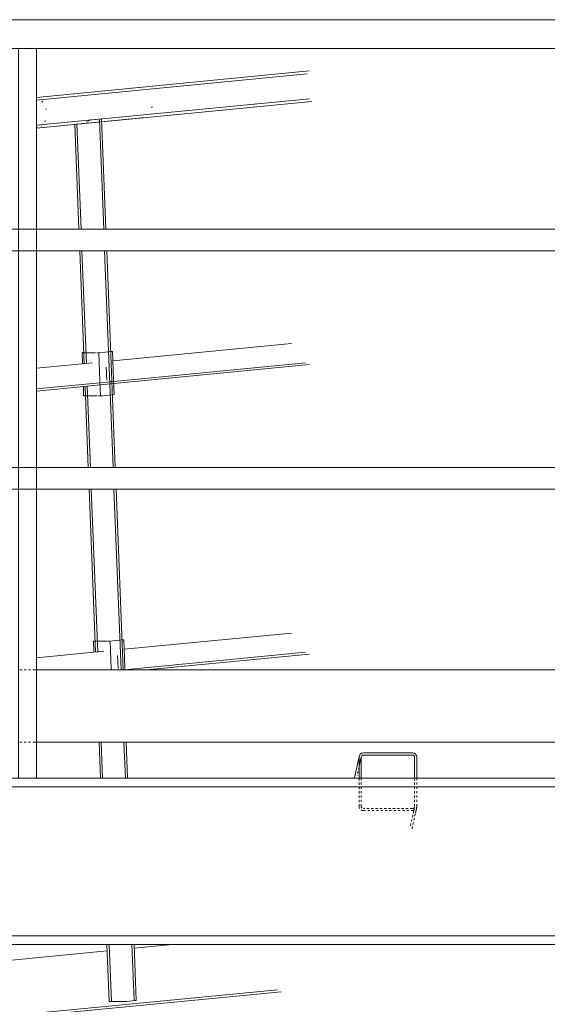
# Model space of a CAD drawing. Units: centimetres. Extents: x -7175 to -396, y -30 to 2596.
# Drawn here: x -6952 to -6879, y 2109 to 2245 of the extents above; entities that cross this region are included whole.
import ezdxf

# ---------------------------------------------------------------- set-up
doc = ezdxf.new("R2010")
doc.units = ezdxf.units.CM
doc.linetypes.add('Dash', pattern=[0.6, 0.3, -0.3])
for name, color, linetype, lineweight in [('A-FLOR-HRAL', 7, 'Continuous', 9), ('A-FLOR-HRAL-HDLN', 7, 'Dash', 9), ('A-GENM', 7, 'Continuous', 9), ('S-BEAM', 7, 'Continuous', 9), ('S-BEAM-HDLN', 7, 'Dash', 9)]:
    doc.layers.add(name, color=color, linetype=linetype, lineweight=lineweight)

# ---------------------------------------------------------------- blocks, each defined once
blk = doc.blocks.new('Pasarela_ifc-1-ОС 24')
at = {"layer": 'A-GENM'}
for p, q in [((-6935.45, 2235.63), (-6949.64, 2234.25)), ((-6949.64, 2229.99), (-6935.04, 2231.41)), ((-6943.34, 2198.9), (-6943.11, 2198.9)), ((-6943.28, 2197.41), (-6943.34, 2198.9)), ((-6943.34, 2198.9), (-6943.11, 2198.9)), ((-6943.28, 2197.41), (-6943.34, 2198.9)), ((-6943.08, 2198.93), (-6943.3, 2198.91)), ((-6943.08, 2198.93), (-6943.3, 2198.91)), ((-6943.05, 2198.9), (-6941.49, 2198.9)), ((-6943.05, 2198.9), (-6941.49, 2198.9)), ((-6941.3, 2198.9), (-6941.03, 2198.9)), ((-6941.3, 2198.9), (-6941.03, 2198.9)), ((-6941.03, 2198.9), (-6940.72, 2198.93)), ((-6941.03, 2198.9), (-6940.72, 2198.93)), ((-6940.88, 2195.01), (-6941.03, 2198.9)), ((-6940.88, 2195.01), (-6941.03, 2198.9)), ((-6940.65, 2198.94), (-6939.12, 2199.09)), ((-6940.65, 2198.94), (-6939.12, 2199.09)), ((-6939.15, 2199.09), (-6939.39, 2199.09)), ((-6939.15, 2199.09), (-6939.39, 2199.09)), ((-6939.12, 2199.09), (-6938.97, 2195.19)), ((-6939.12, 2199.09), (-6938.97, 2195.19)), ((-6940.79, 2192.91), (-6940.87, 2194.91)), ((-6940.79, 2192.91), (-6940.87, 2194.91)), ((-6938.96, 2195.09), (-6938.89, 2193.1)), ((-6938.96, 2195.09), (-6938.89, 2193.1)), ((-6943.11, 2192.91), (-6943.15, 2194.16)), ((-6943.11, 2192.91), (-6943.15, 2194.16)), ((-6938.89, 2193.1), (-6940.41, 2192.95)), ((-6938.89, 2193.1), (-6940.41, 2192.95)), ((-6942.87, 2192.91), (-6943.11, 2192.91)), ((-6942.87, 2192.91), (-6943.11, 2192.91)), ((-6941.26, 2192.91), (-6942.81, 2192.91)), ((-6941.26, 2192.91), (-6942.81, 2192.91)), ((-6940.79, 2192.91), (-6941.07, 2192.91)), ((-6940.79, 2192.91), (-6941.07, 2192.91)), ((-6940.48, 2192.94), (-6940.79, 2192.91)), ((-6940.48, 2192.94), (-6940.79, 2192.91)), ((-6941.77, 2158.98), (-6939.92, 2158.98)), ((-6941.71, 2157.48), (-6941.77, 2158.98)), ((-6941.77, 2158.98), (-6939.92, 2158.98)), ((-6941.71, 2157.48), (-6941.77, 2158.98)), ((-6941.48, 2159.01), (-6941.73, 2158.98)), ((-6941.48, 2159.01), (-6941.73, 2158.98)), ((-6939.92, 2158.98), (-6939.8, 2158.98)), ((-6939.92, 2158.98), (-6939.8, 2158.98)), ((-6939.73, 2158.98), (-6939.46, 2158.98)), ((-6939.73, 2158.98), (-6939.46, 2158.98)), ((-6939.46, 2158.98), (-6939.15, 2159.01)), ((-6939.46, 2158.98), (-6939.15, 2159.01)), ((-6939.31, 2155.09), (-6939.46, 2158.98)), ((-6939.31, 2155.09), (-6939.46, 2158.98)), ((-6939.08, 2159.02), (-6937.55, 2159.16)), ((-6939.08, 2159.02), (-6937.55, 2159.16)), ((-6937.58, 2159.16), (-6937.81, 2159.16)), ((-6937.58, 2159.16), (-6937.81, 2159.16)), ((-6937.55, 2159.16), (-6937.4, 2155.27)), ((-6937.55, 2159.16), (-6937.4, 2155.27)), ((-6937.39, 2155.17), (-6937.39, 2155)), ((-6937.39, 2155.17), (-6937.39, 2155))]:
    blk.add_line(p, q, dxfattribs=at)
for centre, start_param, end_param in [((-6935.24, 2233.52), 6.208718, 6.242644), ((-6949.88, 2232.1), 5.42332, 5.513488), ((-6949.88, 2232.1), 4.862105, 4.899721), ((-6935.24, 2233.52), 4.29424, 4.376122), ((-6935.24, 2233.52), 3.067126, 3.102357), ((-6935.24, 2233.52), 3.157388, 3.283863), ((-6949.88, 2232.1), 3.161813, 3.279983), ((-6949.88, 2232.1), 3.590724, 3.623262), ((-6949.88, 2232.1), 4.024552, 4.114323)]:
    blk.add_ellipse(centre, major_axis=(-0.2, 2.11), ratio=0.769458, start_param=start_param, end_param=end_param, dxfattribs=at)
at = {"layer": 'S-BEAM'}
for p, q in [((-6911.9, 2237.91), (-6949.64, 2234.25)), ((-6912.16, 2237.49), (-6949.64, 2233.85)), ((-6949.64, 2230.4), (-6911.83, 2234.06)), ((-6949.64, 2229.99), (-6911.5, 2233.69)), ((-6940.77, 2231.25), (-6941.91, 2231.14)), ((-6940.03, 2216), (-6940.63, 2231.27)), ((-6944.34, 2230.54), (-6943.77, 2216)), ((-6944.04, 2230.57), (-6943.47, 2216)), ((-6940.33, 2216), (-6940.93, 2231.09)), ((-6943.65, 2213), (-6943.04, 2197.36)), ((-6943.35, 2213), (-6942.74, 2197.39)), ((-6939.03, 2183), (-6940.21, 2213)), ((-6938.73, 2183), (-6939.91, 2213)), ((-6914.33, 2200.17), (-6939.06, 2197.77)), ((-6941.9, 2197.5), (-6949.64, 2196.75)), ((-6940.36, 2194.8), (-6912.38, 2197.52)), ((-6940.33, 2194.51), (-6911.88, 2197.26)), ((-6939.99, 2196.9), (-6939.92, 2195.1)), ((-6939.92, 2195.1), (-6939.99, 2196.9)), ((-6949.64, 2193.9), (-6940.36, 2194.8)), ((-6949.64, 2193.6), (-6940.33, 2194.51)), ((-6942.91, 2194.16), (-6942.47, 2183)), ((-6942.62, 2194.29), (-6942.17, 2183)), ((-6942.35, 2180), (-6941.47, 2157.44)), ((-6942.05, 2180), (-6941.17, 2157.47)), ((-6937.93, 2155), (-6938.92, 2180)), ((-6937.63, 2155), (-6938.62, 2180)), ((-6914.33, 2160.09), (-6937.49, 2157.85)), ((-6940.33, 2157.57), (-6949.64, 2156.67)), ((-6938.42, 2156.98), (-6938.35, 2155.18)), ((-6938.35, 2155.18), (-6938.42, 2156.98)), ((-6937.5, 2155), (-6912.38, 2157.44)), ((-6934.4, 2155), (-6911.88, 2157.19)), ((-6940.98, 2145), (-6940.78, 2140)), ((-6940.68, 2145), (-6940.48, 2140)), ((-6937.34, 2140), (-6937.54, 2145)), ((-6937.04, 2140), (-6937.24, 2145)), ((-6939.88, 2117), (-6939.56, 2109.09)), ((-6939.57, 2117), (-6939.26, 2109.1)), ((-6936.13, 2109.23), (-6936.44, 2117)), ((-6935.83, 2109.25), (-6936.14, 2117)), ((-6930.84, 2117), (-6936.13, 2116.48)), ((-6939.84, 2116.12), (-6962.72, 2113.9)), ((-7019.2, 2100.72), (-6916.27, 2110.7)), ((-7019.17, 2100.42), (-6915.77, 2110.45)), ((-6939.35, 2109.07), (-6937.96, 2109.07)), ((-6937.11, 2109.11), (-6935.97, 2109.22))]:
    blk.add_line(p, q, dxfattribs=at)
for centre, major_axis, ratio, start_param, end_param in [((-6941.23, 2231.25), (0.6, 0.024), 0.047518, 5.591744, 6.013687), ((-6941.23, 2231.25), (0.6, 0.024), 0.047518, 6.043356, 6.269163), ((-6943.52, 2232.72), (-0.2, 2.11), 0.769458, 3.067126, 3.101981), ((-6943.52, 2232.72), (-0.2, 2.11), 0.769458, 3.161763, 3.286335), ((-6942.38, 2231.14), (0.6, 0.024), 0.047518, 5.169801, 5.591744), ((-6938.96, 2109.11), (0.6, 0.024), 0.047518, 3.141593, 4.020948), ((-6937.58, 2109.11), (0.6, 0.024), 0.047518, 4.020948, 5.591744), ((-6936.43, 2109.22), (0.6, 0.024), 0.047518, 5.591744, 6.377142)]:
    blk.add_ellipse(centre, major_axis=major_axis, ratio=ratio, start_param=start_param, end_param=end_param, dxfattribs=at)
blk.add_open_spline([(-6942.63, 2230.87), (-6942.67, 2230.85), (-6942.71, 2230.83), (-6942.75, 2230.8)], degree=3, dxfattribs=at)
blk.add_open_spline([(-6942.26, 2231.12), (-6942.3, 2231.09), (-6942.36, 2231.05), (-6942.44, 2231), (-6942.48, 2230.97), (-6942.5, 2230.96), (-6942.51, 2230.95)], degree=3, knots=[0, 0, 0, 0, 0.25, 0.375, 0.4375, 0.5, 0.5, 0.5, 0.5], dxfattribs=at)
blk = doc.blocks.new('Pasarela_ifc-2-ОС 24')
at = {"layer": 'A-GENM'}
for p, q in [((-6935.45, 2235.63), (-6949.64, 2234.25)), ((-6949.64, 2229.99), (-6935.04, 2231.41)), ((-6943.34, 2198.9), (-6943.11, 2198.9)), ((-6943.28, 2197.41), (-6943.34, 2198.9)), ((-6943.34, 2198.9), (-6943.11, 2198.9)), ((-6943.28, 2197.41), (-6943.34, 2198.9)), ((-6943.08, 2198.93), (-6943.3, 2198.91)), ((-6943.08, 2198.93), (-6943.3, 2198.91)), ((-6943.05, 2198.9), (-6941.49, 2198.9)), ((-6943.05, 2198.9), (-6941.49, 2198.9)), ((-6941.3, 2198.9), (-6941.03, 2198.9)), ((-6941.3, 2198.9), (-6941.03, 2198.9)), ((-6941.03, 2198.9), (-6940.72, 2198.93)), ((-6941.03, 2198.9), (-6940.72, 2198.93)), ((-6940.88, 2195.01), (-6941.03, 2198.9)), ((-6940.88, 2195.01), (-6941.03, 2198.9)), ((-6940.65, 2198.94), (-6939.12, 2199.09)), ((-6940.65, 2198.94), (-6939.12, 2199.09)), ((-6939.15, 2199.09), (-6939.39, 2199.09)), ((-6939.15, 2199.09), (-6939.39, 2199.09)), ((-6939.12, 2199.09), (-6938.97, 2195.19)), ((-6939.12, 2199.09), (-6938.97, 2195.19)), ((-6940.79, 2192.91), (-6940.87, 2194.91)), ((-6940.79, 2192.91), (-6940.87, 2194.91)), ((-6938.96, 2195.09), (-6938.89, 2193.1)), ((-6938.96, 2195.09), (-6938.89, 2193.1)), ((-6943.11, 2192.91), (-6943.15, 2194.16)), ((-6943.11, 2192.91), (-6943.15, 2194.16)), ((-6938.89, 2193.1), (-6940.41, 2192.95)), ((-6938.89, 2193.1), (-6940.41, 2192.95)), ((-6942.87, 2192.91), (-6943.11, 2192.91)), ((-6942.87, 2192.91), (-6943.11, 2192.91)), ((-6941.26, 2192.91), (-6942.81, 2192.91)), ((-6941.26, 2192.91), (-6942.81, 2192.91)), ((-6940.79, 2192.91), (-6941.07, 2192.91)), ((-6940.79, 2192.91), (-6941.07, 2192.91)), ((-6940.48, 2192.94), (-6940.79, 2192.91)), ((-6940.48, 2192.94), (-6940.79, 2192.91)), ((-6941.77, 2158.98), (-6939.92, 2158.98)), ((-6941.71, 2157.48), (-6941.77, 2158.98)), ((-6941.77, 2158.98), (-6939.92, 2158.98)), ((-6941.71, 2157.48), (-6941.77, 2158.98)), ((-6941.48, 2159.01), (-6941.73, 2158.98)), ((-6941.48, 2159.01), (-6941.73, 2158.98)), ((-6939.92, 2158.98), (-6939.8, 2158.98)), ((-6939.92, 2158.98), (-6939.8, 2158.98)), ((-6939.73, 2158.98), (-6939.46, 2158.98)), ((-6939.73, 2158.98), (-6939.46, 2158.98)), ((-6939.46, 2158.98), (-6939.15, 2159.01)), ((-6939.46, 2158.98), (-6939.15, 2159.01)), ((-6939.31, 2155.09), (-6939.46, 2158.98)), ((-6939.31, 2155.09), (-6939.46, 2158.98)), ((-6939.08, 2159.02), (-6937.55, 2159.16)), ((-6939.08, 2159.02), (-6937.55, 2159.16)), ((-6937.58, 2159.16), (-6937.81, 2159.16)), ((-6937.58, 2159.16), (-6937.81, 2159.16)), ((-6937.55, 2159.16), (-6937.4, 2155.27)), ((-6937.55, 2159.16), (-6937.4, 2155.27)), ((-6937.39, 2155.17), (-6937.39, 2155)), ((-6937.39, 2155.17), (-6937.39, 2155))]:
    blk.add_line(p, q, dxfattribs=at)
for centre, start_param, end_param in [((-6935.24, 2233.52), 6.208718, 6.242644), ((-6949.88, 2232.1), 5.42332, 5.513488), ((-6949.88, 2232.1), 4.862105, 4.899721), ((-6935.24, 2233.52), 4.29424, 4.376122), ((-6935.24, 2233.52), 3.067126, 3.102357), ((-6935.24, 2233.52), 3.157388, 3.283863), ((-6949.88, 2232.1), 3.161813, 3.279983), ((-6949.88, 2232.1), 3.590724, 3.623262), ((-6949.88, 2232.1), 4.024552, 4.114323)]:
    blk.add_ellipse(centre, major_axis=(-0.2, 2.11), ratio=0.769458, start_param=start_param, end_param=end_param, dxfattribs=at)
at = {"layer": 'S-BEAM'}
for p, q in [((-6911.9, 2237.91), (-6949.64, 2234.25)), ((-6912.16, 2237.49), (-6949.64, 2233.85)), ((-6949.64, 2230.4), (-6911.83, 2234.06)), ((-6949.64, 2229.99), (-6911.5, 2233.69)), ((-6940.77, 2231.25), (-6941.91, 2231.14)), ((-6940.03, 2216), (-6940.63, 2231.27)), ((-6944.34, 2230.54), (-6943.77, 2216)), ((-6944.04, 2230.57), (-6943.47, 2216)), ((-6940.33, 2216), (-6940.93, 2231.09)), ((-6943.65, 2213), (-6943.04, 2197.36)), ((-6943.35, 2213), (-6942.74, 2197.39)), ((-6939.03, 2183), (-6940.21, 2213)), ((-6938.73, 2183), (-6939.91, 2213)), ((-6914.33, 2200.17), (-6939.06, 2197.77)), ((-6941.9, 2197.5), (-6949.64, 2196.75)), ((-6940.36, 2194.8), (-6912.38, 2197.52)), ((-6940.33, 2194.51), (-6911.88, 2197.26)), ((-6939.99, 2196.9), (-6939.92, 2195.1)), ((-6939.92, 2195.1), (-6939.99, 2196.9)), ((-6949.64, 2193.9), (-6940.36, 2194.8)), ((-6949.64, 2193.6), (-6940.33, 2194.51)), ((-6942.91, 2194.16), (-6942.47, 2183)), ((-6942.62, 2194.29), (-6942.17, 2183)), ((-6942.35, 2180), (-6941.47, 2157.44)), ((-6942.05, 2180), (-6941.17, 2157.47)), ((-6937.93, 2155), (-6938.92, 2180)), ((-6937.63, 2155), (-6938.62, 2180)), ((-6914.33, 2160.09), (-6937.49, 2157.85)), ((-6940.33, 2157.57), (-6949.64, 2156.67)), ((-6938.42, 2156.98), (-6938.35, 2155.18)), ((-6938.35, 2155.18), (-6938.42, 2156.98)), ((-6937.5, 2155), (-6912.38, 2157.44)), ((-6934.4, 2155), (-6911.88, 2157.19)), ((-6940.98, 2145), (-6940.78, 2140)), ((-6940.68, 2145), (-6940.48, 2140)), ((-6937.34, 2140), (-6937.54, 2145)), ((-6937.04, 2140), (-6937.24, 2145)), ((-6939.88, 2117), (-6939.56, 2109.09)), ((-6939.57, 2117), (-6939.26, 2109.1)), ((-6936.13, 2109.23), (-6936.44, 2117)), ((-6935.83, 2109.25), (-6936.14, 2117)), ((-6930.84, 2117), (-6936.13, 2116.48)), ((-6939.84, 2116.12), (-6962.72, 2113.9)), ((-7019.2, 2100.72), (-6916.27, 2110.7)), ((-7019.17, 2100.42), (-6915.77, 2110.45)), ((-6939.35, 2109.07), (-6937.96, 2109.07)), ((-6937.11, 2109.11), (-6935.97, 2109.22))]:
    blk.add_line(p, q, dxfattribs=at)
for centre, major_axis, ratio, start_param, end_param in [((-6941.23, 2231.25), (0.6, 0.024), 0.047518, 5.591744, 6.013687), ((-6941.23, 2231.25), (0.6, 0.024), 0.047518, 6.043356, 6.269163), ((-6943.52, 2232.72), (-0.2, 2.11), 0.769458, 3.067126, 3.101981), ((-6943.52, 2232.72), (-0.2, 2.11), 0.769458, 3.161763, 3.286335), ((-6942.38, 2231.14), (0.6, 0.024), 0.047518, 5.169801, 5.591744), ((-6938.96, 2109.11), (0.6, 0.024), 0.047518, 3.141593, 4.020948), ((-6937.58, 2109.11), (0.6, 0.024), 0.047518, 4.020948, 5.591744), ((-6936.43, 2109.22), (0.6, 0.024), 0.047518, 5.591744, 6.377142)]:
    blk.add_ellipse(centre, major_axis=major_axis, ratio=ratio, start_param=start_param, end_param=end_param, dxfattribs=at)
blk.add_open_spline([(-6942.63, 2230.87), (-6942.67, 2230.85), (-6942.71, 2230.83), (-6942.75, 2230.8)], degree=3, dxfattribs=at)
blk.add_open_spline([(-6942.26, 2231.12), (-6942.3, 2231.09), (-6942.36, 2231.05), (-6942.44, 2231), (-6942.48, 2230.97), (-6942.5, 2230.96), (-6942.51, 2230.95)], degree=3, knots=[0, 0, 0, 0, 0.25, 0.375, 0.4375, 0.5, 0.5, 0.5, 0.5], dxfattribs=at)
blk = doc.blocks.new('H-Wide Flange Beams - 796340-ОС 24')
at = {"layer": 'S-BEAM'}
for p, q in [((-6450.82, 2140), (-6995.98, 2140)), ((-6450.82, 2138.8), (-6995.93, 2138.8)), ((-6450.82, 2118.2), (-6982.34, 2118.2)), ((-6450.82, 2117), (-6972.12, 2117))]:
    blk.add_line(p, q, dxfattribs=at)
blk = doc.blocks.new('SHS CF _EN 10219-2_ - SHS80x3-1083678-ОС 24')
at = {"layer": 'S-BEAM'}
for p, q in [((-6904.97, 2143.03), (-6905.61, 2140.06)), ((-6904.98, 2142.9), (-6904.98, 2140)), ((-6904.67, 2142.97), (-6904.86, 2142.11)), ((-6904.68, 2140), (-6904.68, 2142.9)), ((-6897.58, 2143.5), (-6904.38, 2143.5)), ((-6904.38, 2143.2), (-6897.58, 2143.2)), ((-6897.28, 2142.9), (-6897.28, 2140)), ((-6896.98, 2140), (-6896.98, 2142.9)), ((-6897.38, 2135.59), (-6897.28, 2136.04)), ((-6897.17, 2135.17), (-6896.99, 2135.98))]:
    blk.add_line(p, q, dxfattribs=at)
for centre, major_axis, start_param, end_param in [((-6904.38, 2142.9), (-0.586, 0.127), 4.92626, 6.497056), ((-6904.38, 2142.9), (-0.293, 0.064), 4.92626, 6.497056), ((-6897.58, 2142.9), (-0.586, 0.127), 3.355464, 4.92626), ((-6897.58, 2142.9), (-0.293, 0.064), 3.355464, 4.92626)]:
    blk.add_ellipse(centre, major_axis=major_axis, ratio=0.999459, start_param=start_param, end_param=end_param, dxfattribs=at)
at = {"layer": 'S-BEAM-HDLN'}
for p, q in [((-6904.98, 2141.53), (-6905.24, 2140.35)), ((-6904.86, 2142.11), (-6904.97, 2141.58)), ((-6904.98, 2140), (-6904.98, 2136.11)), ((-6904.68, 2136.11), (-6904.68, 2140)), ((-6897.28, 2140), (-6897.28, 2136.11)), ((-6896.98, 2136.11), (-6896.98, 2140)), ((-6897.58, 2135.81), (-6904.38, 2135.81)), ((-6904.38, 2135.51), (-6897.58, 2135.51)), ((-6897.85, 2133.42), (-6897.38, 2135.59)), ((-6897.64, 2133.01), (-6897.17, 2135.17))]:
    blk.add_line(p, q, dxfattribs=at)
for centre, major_axis, start_param, end_param in [((-6904.38, 2136.11), (-0.586, 0.127), 0.213871, 1.784667), ((-6904.38, 2136.11), (-0.293, 0.064), 0.213871, 1.784667), ((-6897.58, 2136.11), (-0.586, 0.127), 1.784667, 3.355464), ((-6897.58, 2136.11), (-0.293, 0.064), 1.784667, 3.355464)]:
    blk.add_ellipse(centre, major_axis=major_axis, ratio=0.999459, start_param=start_param, end_param=end_param, dxfattribs=at)
blk = doc.blocks.new('Railing - 25mm-V3-ОС 24')
at = {"layer": 'A-FLOR-HRAL'}
for p, q in [((-7036.39, 2241), (-7036.39, 2140)), ((-7033.89, 2140), (-7033.89, 2241))]:
    blk.add_line(p, q, dxfattribs=at)
blk = doc.blocks.new('Railing - Railing-821982-ОС 24')
at = {"layer": 'A-FLOR-HRAL'}
for p, q in [((-6453.03, 2245), (-7036.39, 2245)), ((-7036.39, 2241), (-6453.04, 2241)), ((-6452.86, 2216), (-6998.97, 2216)), ((-6998.86, 2213), (-6452.86, 2213)), ((-6452.86, 2183), (-6997.69, 2183)), ((-6997.57, 2180), (-6452.86, 2180)), ((-6949.81, 2155), (-6852.1, 2155)), ((-6949.83, 2145), (-6851.97, 2145))]:
    blk.add_line(p, q, dxfattribs=at)
at = {"layer": 'A-FLOR-HRAL-HDLN'}
for p, q in [((-6951.97, 2155), (-6949.81, 2155)), ((-6951.97, 2145), (-6949.83, 2145))]:
    blk.add_line(p, q, dxfattribs=at)
blk.add_blockref('Railing - 25mm-V3-ОС 24', (84.25, 0))
blk = doc.blocks.new('Top Rail Type - Top Rail_Internal_-822395-ОС 24')
at = {"layer": 'A-FLOR-HRAL'}
for p, q in [((-6453.03, 2245), (-7036.39, 2245)), ((-7036.39, 2241), (-6453.04, 2241))]:
    blk.add_line(p, q, dxfattribs=at)

msp = doc.modelspace()

# ---------------------------------------------------------------- block references
at = {"lineweight": 5}
for name in ['Pasarela_ifc-1-ОС 24', 'Pasarela_ifc-2-ОС 24']:
    msp.add_blockref(name, (0, 0), dxfattribs=at)
at = {"layer": 'A-FLOR-HRAL', "linetype": 'Dash'}
msp.add_blockref('Railing - Railing-821982-ОС 24', (0, 0), dxfattribs=at)
at = {"layer": 'A-FLOR-HRAL', "color": 94, "linetype": 'Dash', "true_color": 0x00a600}
msp.add_blockref('Top Rail Type - Top Rail_Internal_-822395-ОС 24', (0, 0), dxfattribs=at)
at = {"layer": 'S-BEAM', "linetype": 'Dash'}
msp.add_blockref('SHS CF _EN 10219-2_ - SHS80x3-1083678-ОС 24', (0, 0), dxfattribs=at)
at = {"layer": 'S-BEAM-HDLN'}
msp.add_blockref('H-Wide Flange Beams - 796340-ОС 24', (0, 0), dxfattribs=at)

doc.saveas('drawing.dxf')
